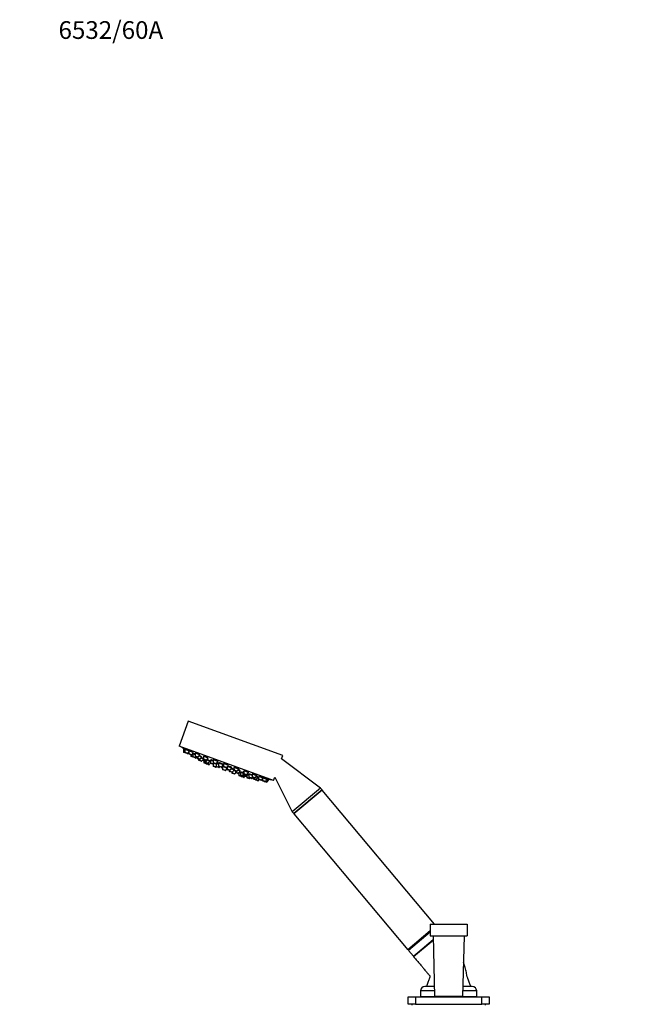
# Model space of a CAD drawing. Units: millimetres. Extents: x 0 to 1485, y 0 to 2755.
# Drawn here: x 0 to 416, y 2088 to 2755 of the extents above; entities that cross this region are included whole.
import ezdxf
from ezdxf import colors
from ezdxf.entities.mleader import LeaderData, LeaderLine
from ezdxf.math import Vec2, Vec3

# ---------------------------------------------------------------- set-up
doc = ezdxf.new("R2010")
doc.units = ezdxf.units.MM
doc.layers.add('DV7_Défaut', color=7, linetype='Continuous')
doc.layers.add('Défaut', color=7, linetype='Continuous')

# ---------------------------------------------------------------- blocks, each defined once
blk = doc.blocks.new('_DOT')
at = {"color": 0}
blk.add_line((0, 0), (-1, 0), dxfattribs=at)
at = {"color": 0, "const_width": 0.333}
blk.add_lwpolyline([(-0.1665, 0, 1), (0.1665, 0, 1)], format="xyb", close=True, dxfattribs=at)
blk = doc.blocks.new('SE6')
at = {"layer": 'DV7_Défaut', "color": 7, "linetype": 'Continuous'}
for p, q in [((114.22, 2279.77), (108.06, 2262.86)), ((178.12, 2256.51), (114.22, 2279.77)), ((171.96, 2239.6), (108.06, 2262.86)), ((111.78, 2260.66), (110.85, 2261)), ((110.85, 2261), (110.87, 2259.07)), ((111.8, 2258.74), (110.87, 2259.07)), ((111.13, 2261.35), (110.99, 2260.95)), ((114.5, 2259.67), (111.78, 2260.66)), ((111.78, 2260.66), (111.8, 2258.74)), ((112.06, 2261), (111.92, 2260.61)), ((117.49, 2258.59), (114.5, 2259.67)), ((114.5, 2259.67), (114.52, 2257.75)), ((114.77, 2259.99), (114.64, 2259.62)), ((111.99, 2258.46), (111.06, 2258.8)), ((113.81, 2258), (111.8, 2258.74)), ((113.48, 2257.92), (111.99, 2258.46)), ((113.81, 2258), (114.51, 2258.81)), ((116.53, 2257.01), (114.52, 2257.75)), ((116.2, 2256.92), (114.72, 2257.47)), ((115.87, 2257.05), (115.88, 2256.25)), ((117.32, 2255.73), (115.88, 2256.25)), ((117.52, 2255.45), (116.08, 2255.97)), ((116.53, 2257.01), (117.7, 2258.37)), ((117.3, 2257.65), (117.14, 2257.71)), ((118.84, 2257.09), (117.3, 2257.65)), ((117.3, 2257.65), (117.32, 2255.73)), ((119.34, 2254.99), (117.32, 2255.73)), ((119.01, 2254.91), (117.52, 2255.45)), ((117.68, 2257.97), (117.54, 2257.57)), ((122.03, 2256.93), (118.83, 2258.1)), ((118.83, 2258.1), (118.85, 2256.17)), ((120.87, 2255.44), (118.85, 2256.17)), ((119.09, 2258.37), (118.97, 2258.05)), ((119.16, 2254.85), (119.01, 2254.91)), ((120.54, 2255.35), (119.05, 2255.89)), ((119.34, 2254.99), (119.86, 2255.6)), ((119.49, 2254.94), (119.34, 2254.99)), ((119.49, 2254.94), (120, 2255.54)), ((120.15, 2255.49), (120.16, 2254.69)), ((122.18, 2253.96), (120.16, 2254.69)), ((121.85, 2253.87), (120.36, 2254.41)), ((120.87, 2255.44), (122.12, 2256.9)), ((121.2, 2254.11), (121.2, 2253.52)), ((123.22, 2252.78), (121.2, 2253.52)), ((122.89, 2252.7), (121.4, 2253.24)), ((123.43, 2255.42), (121.47, 2256.14)), ((122.18, 2253.96), (123.43, 2255.42)), ((124.19, 2254.35), (122.91, 2254.82)), ((123.22, 2252.78), (124.2, 2253.92)), ((124.48, 2255.04), (124.18, 2255.15)), ((124.18, 2255.15), (124.2, 2253.22)), ((126.22, 2252.49), (124.2, 2253.22)), ((125.89, 2252.4), (124.4, 2252.94)), ((124.48, 2255.24), (124.42, 2255.06)), ((127.76, 2254.85), (124.47, 2256.04)), ((124.47, 2256.04), (124.49, 2254.11)), ((126.51, 2253.38), (124.49, 2254.11)), ((124.72, 2256.27), (124.62, 2255.99)), ((126.18, 2253.29), (124.69, 2253.84)), ((124.69, 2252.84), (124.7, 2251.76)), ((125.58, 2252.51), (125.58, 2251.93)), ((126.22, 2252.49), (127.47, 2253.95)), ((126.51, 2253.38), (127.76, 2254.85)), ((128.85, 2252.66), (126.95, 2253.35)), ((127.47, 2253.95), (127.11, 2254.08)), ((127.24, 2254.04), (127.28, 2254.15)), ((127.6, 2251.19), (128.85, 2252.66)), ((129.16, 2252.05), (128.53, 2252.28)), ((128.71, 2252.71), (128.76, 2252.84)), ((131.06, 2252.65), (129.15, 2253.34)), ((129.15, 2253.34), (129.17, 2251.41)), ((129.51, 2253.59), (129.39, 2253.26)), ((134.34, 2252.45), (131.05, 2253.65)), ((131.05, 2253.65), (131.07, 2251.72)), ((131.26, 2253.8), (131.19, 2253.6)), ((133.08, 2250.99), (134.34, 2252.45)), ((177.33, 2254.36), (178.12, 2256.51)), ((203.77, 2234.5), (177.33, 2254.36)), ((126.4, 2251.14), (124.7, 2251.76)), ((126.39, 2250.94), (124.9, 2251.48)), ((127.6, 2251.19), (125.58, 2251.93)), ((127.27, 2251.1), (125.78, 2251.65)), ((126.4, 2251.42), (126.4, 2251.14)), ((128.42, 2250.41), (126.4, 2251.14)), ((128.08, 2250.32), (126.6, 2250.86)), ((128.42, 2250.41), (129.19, 2251.31)), ((131.19, 2250.68), (129.17, 2251.41)), ((130.86, 2250.59), (129.37, 2251.14)), ((131.03, 2250.53), (130.86, 2250.59)), ((131.03, 2250.58), (131.04, 2249.45)), ((133.06, 2248.72), (131.04, 2249.45)), ((133.08, 2250.99), (131.07, 2251.72)), ((131.19, 2250.68), (131.7, 2251.28)), ((132.73, 2248.63), (131.24, 2249.17)), ((132.75, 2250.9), (131.26, 2251.44)), ((133.15, 2250.6), (131.6, 2251.17)), ((133.06, 2248.72), (133.26, 2248.95)), ((133.15, 2251.06), (133.16, 2249.17)), ((135.18, 2248.43), (133.16, 2249.17)), ((134.71, 2250.52), (133.17, 2251.09)), ((133.39, 2251.33), (133.29, 2251.04)), ((134.85, 2248.34), (133.36, 2248.89)), ((137.99, 2250.12), (134.71, 2251.32)), ((134.71, 2251.32), (134.72, 2249.39)), ((136.74, 2248.66), (134.72, 2249.39)), ((136.41, 2248.57), (134.92, 2249.11)), ((135.04, 2251.52), (134.94, 2251.23)), ((135.18, 2248.43), (135.56, 2248.88)), ((136.74, 2248.66), (137.99, 2250.12)), ((137.03, 2248.99), (137.37, 2248.87)), ((137.03, 2248.99), (137.41, 2248.85)), ((140.48, 2247.93), (137.37, 2249.07)), ((137.37, 2249.07), (137.39, 2247.14)), ((139.4, 2246.41), (137.39, 2247.14)), ((137.6, 2249.28), (137.51, 2249.02)), ((139.07, 2246.32), (137.58, 2246.86)), ((137.76, 2250.21), (137.84, 2250.43)), ((141.39, 2249.89), (138.1, 2251.08)), ((138.1, 2251.08), (138.12, 2249.16)), ((140.14, 2248.42), (138.12, 2249.16)), ((138.29, 2251.16), (138.24, 2251.03)), ((139.8, 2248.33), (138.32, 2248.88)), ((139.4, 2246.41), (140.49, 2247.67)), ((140.14, 2248.42), (141.39, 2249.89)), ((140.47, 2248.82), (140.49, 2247.29)), ((142.51, 2246.56), (140.49, 2247.29)), ((142.17, 2246.47), (140.69, 2247.02)), ((143.76, 2248.03), (140.74, 2249.13)), ((141.25, 2249.94), (141.31, 2250.1)), ((141.91, 2246.57), (141.92, 2245.98)), ((143.94, 2245.24), (141.92, 2245.98)), ((143.61, 2245.16), (142.12, 2245.7)), ((142.51, 2246.56), (143.76, 2248.03)), ((145.17, 2246.72), (143.24, 2247.42)), ((143.52, 2248.11), (143.62, 2248.39)), ((143.94, 2245.24), (145.17, 2246.69)), ((146.06, 2245.9), (144.87, 2246.34)), ((145.05, 2246.76), (145.16, 2247.06)), ((148.44, 2247.32), (145.15, 2248.52)), ((145.15, 2248.52), (145.17, 2246.59)), ((147.19, 2245.85), (145.17, 2246.59)), ((146.86, 2245.77), (145.37, 2246.31)), ((146.06, 2246.06), (146.07, 2245.26)), ((147.19, 2245.85), (148.44, 2247.32)), ((149.34, 2245.99), (147.79, 2246.56)), ((148.09, 2244.53), (149.34, 2245.99)), ((148.3, 2247.37), (148.38, 2247.6)), ((149.11, 2246.08), (149.22, 2246.4)), ((155.01, 2244.93), (151.73, 2246.12)), ((151.73, 2246.12), (151.74, 2244.2)), ((143.73, 2245.14), (143.73, 2244.83)), ((145.74, 2244.1), (143.73, 2244.83)), ((145.41, 2244.01), (143.93, 2244.55)), ((145.74, 2244.1), (146.45, 2244.92)), ((148.09, 2244.53), (146.07, 2245.26)), ((147.76, 2244.44), (146.27, 2244.98)), ((148.11, 2244.31), (147.76, 2244.44)), ((148.36, 2244.43), (148.09, 2244.53)), ((148.35, 2244.84), (148.37, 2243.14)), ((150.39, 2242.41), (148.37, 2243.14)), ((149.49, 2244.66), (148.49, 2245.02)), ((150.06, 2242.32), (148.57, 2242.86)), ((151.08, 2244.57), (149.48, 2245.15)), ((149.48, 2245.15), (149.5, 2243.22)), ((151.52, 2242.48), (149.5, 2243.22)), ((149.67, 2245.22), (149.62, 2245.1)), ((151.19, 2242.4), (149.7, 2242.94)), ((151.76, 2241.7), (150.27, 2242.24)), ((150.39, 2242.41), (150.57, 2242.62)), ((152.09, 2241.79), (150.39, 2242.41)), ((151.74, 2245.12), (151.07, 2245.36)), ((151.07, 2245.36), (151.09, 2243.44)), ((153.1, 2242.7), (151.09, 2243.44)), ((152.77, 2242.62), (151.28, 2243.16)), ((151.35, 2245.4), (151.3, 2245.28)), ((151.52, 2242.48), (151.9, 2242.93)), ((153.76, 2243.46), (151.74, 2244.2)), ((153.43, 2243.38), (151.94, 2243.92)), ((152.09, 2241.79), (152.79, 2242.61)), ((153.08, 2242.5), (152.79, 2242.61)), ((153.1, 2242.7), (153.72, 2243.42)), ((153.41, 2242.59), (153.1, 2242.7)), ((153.41, 2242.59), (153.87, 2243.12)), ((153.76, 2243.46), (155.01, 2244.93)), ((155.19, 2243.07), (153.86, 2243.55)), ((153.86, 2243.55), (153.88, 2241.63)), ((155.9, 2240.89), (153.88, 2241.63)), ((155.57, 2240.8), (154.08, 2241.35)), ((154.87, 2244.98), (154.98, 2245.27)), ((157.38, 2243.07), (155.18, 2243.87)), ((155.18, 2243.87), (155.2, 2241.94)), ((157.22, 2241.21), (155.2, 2241.94)), ((156.89, 2241.12), (155.4, 2241.66)), ((155.9, 2240.89), (156.28, 2241.34)), ((157.12, 2241.03), (156.89, 2241.12)), ((157.22, 2241.21), (157.73, 2241.81)), ((157.45, 2241.12), (157.22, 2241.21)), ((157.37, 2243.98), (157.39, 2242.14)), ((159.4, 2241.41), (157.39, 2242.14)), ((157.45, 2241.12), (157.97, 2241.72)), ((160.66, 2242.87), (157.55, 2244.01)), ((159.07, 2241.32), (157.59, 2241.86)), ((158.12, 2241.67), (158.12, 2240.88)), ((160.14, 2240.14), (158.12, 2240.88)), ((159.81, 2240.05), (158.32, 2240.6)), ((159.4, 2241.41), (160.66, 2242.87)), ((159.86, 2240.04), (159.81, 2240.05)), ((161.35, 2239.49), (159.86, 2240.04)), ((161.4, 2241.61), (160.01, 2242.11)), ((160.14, 2240.14), (161.4, 2241.61)), ((161.68, 2239.58), (160.14, 2240.14)), ((160.52, 2242.92), (160.64, 2243.27)), ((161.16, 2241.69), (161.3, 2242.08)), ((161.4, 2239.48), (161.35, 2239.49)), ((161.71, 2241.49), (161.4, 2241.61)), ((161.68, 2239.58), (162.2, 2240.18)), ((161.73, 2239.56), (161.68, 2239.58)), ((161.7, 2242.37), (161.72, 2240.57)), ((163.74, 2239.83), (161.72, 2240.57)), ((161.73, 2239.56), (162.25, 2240.17)), ((163.4, 2239.74), (161.92, 2240.29)), ((164.99, 2241.3), (162.06, 2242.36)), ((163.74, 2239.83), (164.99, 2241.3)), ((164.43, 2240.64), (164.44, 2239.57)), ((166.46, 2238.84), (164.44, 2239.57)), ((166.13, 2238.75), (164.64, 2239.3)), ((164.85, 2241.35), (164.98, 2241.72)), ((167.71, 2240.31), (164.99, 2241.3)), ((166.46, 2238.84), (167.71, 2240.31)), ((167.39, 2238.5), (168.64, 2239.97)), ((167.57, 2240.36), (167.71, 2240.75)), ((168.64, 2239.97), (167.71, 2240.31)), ((168.5, 2240.02), (168.64, 2240.42)), ((171.96, 2239.6), (172.76, 2241.8)), ((172.76, 2241.8), (184.62, 2218.43)), ((167.06, 2238.42), (166.13, 2238.75)), ((167.39, 2238.5), (166.46, 2238.84)), ((203.77, 2234.5), (184.62, 2218.43)), ((204.8, 2233.28), (185.65, 2217.21)), ((204.92, 2233.14), (185.77, 2217.07)), ((204.8, 2233.28), (203.77, 2234.5)), ((204.68, 2232.94), (204.8, 2233.28)), ((281, 2142.46), (204.92, 2233.14)), ((184.62, 2218.43), (185.65, 2217.21)), ((185.65, 2217.21), (186, 2217.27)), ((185.77, 2217.07), (262.9, 2125.14)), ((278.01, 2142.46), (303.01, 2142.46)), ((278.01, 2142.46), (278.01, 2134.46)), ((303.01, 2142.46), (303.01, 2134.46)), ((278.01, 2137.82), (262.9, 2125.14)), ((278.01, 2137.03), (263.29, 2124.68)), ((278.01, 2134.46), (303.01, 2134.46)), ((279.94, 2134.46), (281.01, 2093.46)), ((301.09, 2134.46), (300.01, 2093.46)), ((263.7, 2125.82), (263.29, 2124.68)), ((266.63, 2120.7), (280, 2131.92)), ((266.76, 2120.55), (280.02, 2131.68)), ((280.01, 2131.67), (266.91, 2120.67)), ((263.29, 2124.68), (266.63, 2120.7)), ((280.83, 2100.26), (274.51, 2100.26)), ((306.51, 2100.26), (300.19, 2100.26)), ((263.01, 2088.16), (263.01, 2093.16)), ((263.01, 2093.16), (268.01, 2093.16)), ((268.01, 2093.16), (313.01, 2093.16)), ((268.01, 2093.16), (268.01, 2088.16)), ((280.91, 2097.26), (271.51, 2097.26)), ((271.51, 2097.26), (271.51, 2093.26)), ((282.51, 2093.26), (271.51, 2093.26)), ((275.81, 2093.26), (275.81, 2093.16)), ((300.01, 2093.46), (281.01, 2093.46)), ((282.51, 2093.46), (282.51, 2093.16)), ((298.51, 2093.16), (298.51, 2093.46)), ((309.51, 2093.26), (298.51, 2093.26)), ((309.51, 2097.26), (300.11, 2097.26)), ((305.21, 2093.16), (305.21, 2093.26)), ((309.51, 2093.26), (309.51, 2097.26)), ((313.01, 2088.16), (313.01, 2093.16)), ((313.01, 2093.16), (318.01, 2093.16)), ((318.01, 2093.16), (318.01, 2088.16)), ((268.01, 2088.16), (263.01, 2088.16)), ((265.51, 2088.16), (265.51, 2087.66)), ((268.01, 2088.16), (313.01, 2088.16)), ((318.01, 2088.16), (313.01, 2088.16)), ((315.51, 2087.66), (315.51, 2088.16))]:
    blk.add_line(p, q, dxfattribs=at)
for centre, radius, start, end in [((195.74, 2404.32), 166.13, 238.71847, 239.38588), ((111.17, 2259.08), 0.3, 180.55605, 250), ((112.1, 2258.74), 0.3, 180.55605, 250), ((113.58, 2258.2), 0.3, 250, 319.44395), ((114.82, 2257.75), 0.3, 180.55605, 250), ((116.18, 2256.25), 0.3, 180.55605, 250), ((116.31, 2257.21), 0.3, 250, 319.44395), ((117.62, 2255.73), 0.3, 180.55605, 250), ((119.15, 2256.17), 0.3, 180.55605, 250), ((119.11, 2255.19), 0.3, 250, 319.44395), ((119.26, 2255.13), 0.3, 250, 319.44395), ((120.46, 2254.7), 0.3, 180.55605, 250), ((120.64, 2255.63), 0.3, 250, 319.44395), ((121.5, 2253.52), 0.3, 180.55605, 250), ((121.95, 2254.15), 0.3, 250, 319.44395), ((122.99, 2252.98), 0.3, 250, 319.44395), ((124.5, 2253.23), 0.3, 180.55605, 250), ((124.79, 2254.12), 0.3, 180.55605, 250), ((125.99, 2252.68), 0.3, 250, 319.44395), ((126.28, 2253.58), 0.3, 250, 319.44395), ((125, 2251.76), 0.3, 180.55605, 250), ((125.88, 2251.93), 0.3, 180.55605, 250), ((126.49, 2251.22), 0.3, 250, 271.96842), ((126.7, 2251.14), 0.3, 180.55605, 250), ((127.37, 2251.39), 0.3, 250, 319.44395), ((128.19, 2250.6), 0.3, 250, 319.44395), ((129.47, 2251.42), 0.3, 180.55605, 250), ((130.96, 2250.88), 0.3, 250, 319.44395), ((131.34, 2249.45), 0.3, 180.55605, 250), ((131.37, 2251.73), 0.3, 180.55605, 250), ((132.83, 2248.91), 0.3, 250, 319.44395), ((132.85, 2251.18), 0.3, 250, 319.44395), ((133.46, 2249.17), 0.3, 180.55605, 250), ((135.02, 2249.4), 0.3, 180.55605, 250), ((134.95, 2248.63), 0.3, 250, 319.44395), ((136.51, 2248.85), 0.3, 250, 319.44395), ((142.53, 2258.14), 11.35, 237.4325, 243.01015), ((137.69, 2247.14), 0.3, 180.55605, 250), ((138.42, 2249.16), 0.3, 180.55605, 250), ((139.17, 2246.6), 0.3, 250, 319.44395), ((139.91, 2248.62), 0.3, 250, 319.44395), ((142.53, 2258.14), 11.35, 256.98985, 262.56961), ((140.79, 2247.3), 0.3, 180.55605, 250), ((142.22, 2245.98), 0.3, 180.55605, 250), ((142.28, 2246.76), 0.3, 250, 319.44395), ((145.47, 2246.59), 0.3, 180.55605, 250), ((146.96, 2246.05), 0.3, 250, 319.44395), ((143.71, 2245.44), 0.3, 250, 319.44395), ((144.03, 2244.83), 0.3, 180.55605, 250), ((145.52, 2244.29), 0.3, 250, 319.44395), ((146.37, 2245.27), 0.3, 180.55605, 250), ((147.86, 2244.72), 0.3, 250, 319.44395), ((148.21, 2244.59), 0.3, 250, 298.95437), ((148.67, 2243.14), 0.3, 180.55605, 250), ((149.8, 2243.22), 0.3, 180.55605, 250), ((150.16, 2242.6), 0.3, 250, 319.44395), ((150.37, 2242.53), 0.3, 228.03158, 250), ((151.39, 2243.44), 0.3, 180.55605, 250), ((151.29, 2242.68), 0.3, 250, 319.44395), ((152.04, 2244.2), 0.3, 180.55605, 250), ((151.86, 2241.98), 0.3, 250, 319.44395), ((152.88, 2242.9), 0.3, 250, 319.44395), ((153.18, 2242.79), 0.3, 250, 319.44395), ((153.53, 2243.66), 0.3, 250, 319.44395), ((195.74, 2404.32), 166.13, 255.39449, 255.45282), ((154.18, 2241.63), 0.3, 180.55605, 250), ((155.5, 2241.94), 0.3, 180.55605, 250), ((155.67, 2241.09), 0.3, 250, 319.44395), ((156.99, 2241.4), 0.3, 250, 319.44395), ((157.22, 2241.32), 0.3, 250, 319.44395), ((157.69, 2242.14), 0.3, 180.55605, 250), ((158.42, 2240.88), 0.3, 180.55605, 250), ((159.18, 2241.6), 0.3, 250, 319.44395), ((159.91, 2240.34), 0.3, 250, 319.44395), ((159.97, 2240.32), 0.3, 244.71789, 250), ((161.45, 2239.78), 0.3, 250, 319.44395), ((161.5, 2239.76), 0.3, 250, 319.44395), ((162.02, 2240.57), 0.3, 180.55605, 250), ((163.51, 2240.03), 0.3, 250, 319.44395), ((164.74, 2239.58), 0.3, 180.55605, 250), ((195.74, 2404.32), 166.13, 260.60815, 261.28153), ((166.23, 2239.04), 0.3, 250, 319.44395), ((167.16, 2238.7), 0.3, 250, 319.44395), ((266.78, 2120.83), 0.2, 220, 263.2418), ((266.78, 2120.83), 0.2, 267.74009, 310), ((274.51, 2097.26), 3, 90, 180), ((306.51, 2097.26), 3, 0, 90)]:
    blk.add_arc(centre, radius, start, end, dxfattribs=at)
for points, knots in [([(111.99, 2260.85), (111.93, 2260.89), (111.86, 2260.93), (111.8, 2260.96), (111.67, 2261.04), (111.54, 2261.11), (111.44, 2261.17), (111.34, 2261.23), (111.26, 2261.27), (111.21, 2261.3), (111.16, 2261.33), (111.13, 2261.35), (111.13, 2261.35)], [0, 0, 0, 0, 0.132726, 0.132726, 0.132726, 0.42614, 0.42614, 0.42614, 0.715584, 0.715584, 0.715584, 1, 1, 1, 1]), ([(114.45, 2259.7), (114.33, 2259.77), (114.19, 2259.85), (114.05, 2259.94), (113.9, 2260.03), (113.74, 2260.12), (113.58, 2260.21), (113.42, 2260.3), (113.26, 2260.4), (113.1, 2260.48), (112.95, 2260.57), (112.8, 2260.65), (112.67, 2260.72), (112.54, 2260.79), (112.42, 2260.85), (112.33, 2260.9), (112.23, 2260.94), (112.16, 2260.97), (112.12, 2260.99), (112.08, 2261), (112.06, 2261.01), (112.06, 2261)], [0, 0, 0, 0, 0.148328, 0.148328, 0.148328, 0.296616, 0.296616, 0.296616, 0.445398, 0.445398, 0.445398, 0.593375, 0.593375, 0.593375, 0.739376, 0.739376, 0.739376, 0.883142, 0.883142, 0.883142, 1, 1, 1, 1]), ([(117.2, 2258.77), (117.08, 2258.85), (116.95, 2258.93), (116.8, 2259.02), (116.65, 2259.11), (116.49, 2259.2), (116.33, 2259.29), (116.17, 2259.38), (116.01, 2259.47), (115.85, 2259.55), (115.69, 2259.63), (115.54, 2259.7), (115.41, 2259.76), (115.28, 2259.83), (115.16, 2259.88), (115.06, 2259.92), (114.97, 2259.95), (114.89, 2259.98), (114.84, 2259.99), (114.8, 2260), (114.78, 2260), (114.77, 2259.98)], [0, 0, 0, 0, 0.1486628, 0.1486628, 0.1486628, 0.2973434, 0.2973434, 0.2973434, 0.4456455, 0.4456455, 0.4456455, 0.5921859, 0.5921859, 0.5921859, 0.7364568, 0.7364568, 0.7364568, 0.8789831, 0.8789831, 0.8789831, 1, 1, 1, 1]), ([(117.44, 2258.6), (117.42, 2258.62), (117.4, 2258.63), (117.38, 2258.64), (117.33, 2258.68), (117.26, 2258.73), (117.2, 2258.77)], [0, 0, 0, 0, 0.279149, 0.279149, 0.279149, 1, 1, 1, 1]), ([(117.61, 2257.77), (117.58, 2257.79), (117.54, 2257.81), (117.5, 2257.83), (117.44, 2257.87), (117.38, 2257.9), (117.32, 2257.93)], [0, 0, 0, 0, 0.367121, 0.367121, 0.367121, 1, 1, 1, 1]), ([(118.83, 2257.43), (118.77, 2257.46), (118.72, 2257.49), (118.66, 2257.52), (118.5, 2257.6), (118.35, 2257.67), (118.22, 2257.74), (118.08, 2257.8), (117.96, 2257.85), (117.87, 2257.89), (117.77, 2257.94), (117.7, 2257.96), (117.65, 2257.98), (117.6, 2257.99), (117.58, 2257.99), (117.59, 2257.98), (117.59, 2257.97), (117.61, 2257.95), (117.66, 2257.92)], [0, 0, 0, 0, 0.072226, 0.072226, 0.072226, 0.26621, 0.26621, 0.26621, 0.458321, 0.458321, 0.458321, 0.648637, 0.648637, 0.648637, 0.838027, 0.838027, 0.838027, 1, 1, 1, 1]), ([(121.56, 2257.26), (121.44, 2257.34), (121.31, 2257.42), (121.16, 2257.5), (121.02, 2257.59), (120.86, 2257.68), (120.7, 2257.76), (120.53, 2257.85), (120.37, 2257.93), (120.21, 2258.01), (120.05, 2258.08), (119.9, 2258.15), (119.76, 2258.2), (119.63, 2258.26), (119.5, 2258.3), (119.4, 2258.33), (119.3, 2258.37), (119.22, 2258.38), (119.17, 2258.39), (119.12, 2258.39), (119.09, 2258.38), (119.09, 2258.36)], [0, 0, 0, 0, 0.147901, 0.147901, 0.147901, 0.295873, 0.295873, 0.295873, 0.442712, 0.442712, 0.442712, 0.587319, 0.587319, 0.587319, 0.729958, 0.729958, 0.729958, 0.871751, 0.871751, 0.871751, 1, 1, 1, 1]), ([(121.96, 2256.89), (121.96, 2256.91), (121.95, 2256.93), (121.93, 2256.97), (121.89, 2257.01), (121.83, 2257.06), (121.75, 2257.13), (121.69, 2257.17), (121.63, 2257.21), (121.56, 2257.26)], [0, 0, 0, 0, 0.323595, 0.323595, 0.323595, 0.738123, 0.738123, 0.738123, 1, 1, 1, 1]), ([(122.87, 2255.81), (122.76, 2255.88), (122.62, 2255.96), (122.47, 2256.04), (122.33, 2256.12), (122.16, 2256.2), (122, 2256.29), (121.9, 2256.34), (121.8, 2256.39), (121.7, 2256.43)], [0, 0, 0, 0, 0.383017, 0.383017, 0.383017, 0.766109, 0.766109, 0.766109, 1, 1, 1, 1]), ([(123.28, 2255.48), (123.28, 2255.48), (123.29, 2255.48), (123.29, 2255.48), (123.3, 2255.49), (123.29, 2255.51), (123.25, 2255.55), (123.22, 2255.58), (123.15, 2255.63), (123.06, 2255.69), (123.01, 2255.73), (122.94, 2255.77), (122.87, 2255.81)], [0, 0, 0, 0, 0.0646899, 0.0646899, 0.0646899, 0.4190645, 0.4190645, 0.4190645, 0.7766511, 0.7766511, 0.7766511, 1, 1, 1, 1]), ([(123.93, 2254.63), (123.81, 2254.69), (123.67, 2254.76), (123.53, 2254.83), (123.39, 2254.9), (123.25, 2254.97), (123.11, 2255.04)], [0, 0, 0, 0, 0.526997, 0.526997, 0.526997, 1, 1, 1, 1]), ([(124.21, 2254.48), (124.18, 2254.49), (124.15, 2254.51), (124.12, 2254.52), (124.06, 2254.55), (124, 2254.59), (123.93, 2254.63)], [0, 0, 0, 0, 0.369915, 0.369915, 0.369915, 1, 1, 1, 1]), ([(124.54, 2255.43), (124.54, 2255.43), (124.53, 2255.43), (124.52, 2255.44), (124.47, 2255.44), (124.45, 2255.43), (124.44, 2255.42)], [0, 0, 0, 0, 0.10957, 0.10957, 0.10957, 1, 1, 1, 1]), ([(127.24, 2255.27), (127.12, 2255.34), (126.99, 2255.42), (126.84, 2255.5), (126.7, 2255.58), (126.54, 2255.67), (126.37, 2255.75), (126.21, 2255.82), (126.04, 2255.9), (125.88, 2255.97), (125.72, 2256.04), (125.57, 2256.1), (125.43, 2256.14), (125.29, 2256.19), (125.16, 2256.23), (125.06, 2256.26), (124.95, 2256.28), (124.87, 2256.29), (124.81, 2256.29), (124.75, 2256.29), (124.72, 2256.28), (124.71, 2256.25)], [0, 0, 0, 0, 0.146263, 0.146263, 0.146263, 0.292629, 0.292629, 0.292629, 0.437427, 0.437427, 0.437427, 0.580095, 0.580095, 0.580095, 0.72156, 0.72156, 0.72156, 0.86324, 0.86324, 0.86324, 1, 1, 1, 1]), ([(128.34, 2253.11), (128.22, 2253.18), (128.09, 2253.25), (127.94, 2253.32), (127.79, 2253.39), (127.63, 2253.47), (127.46, 2253.55), (127.38, 2253.58), (127.3, 2253.62), (127.22, 2253.66)], [0, 0, 0, 0, 0.400297, 0.400297, 0.400297, 0.800665, 0.800665, 0.800665, 1, 1, 1, 1]), ([(127.25, 2254.04), (127.3, 2254.03), (127.33, 2254.04), (127.34, 2254.05), (127.36, 2254.06), (127.35, 2254.09), (127.32, 2254.12), (127.3, 2254.14), (127.27, 2254.17), (127.23, 2254.2)], [0, 0, 0, 0, 0.326434, 0.326434, 0.326434, 0.759686, 0.759686, 0.759686, 1, 1, 1, 1]), ([(127.62, 2254.89), (127.63, 2254.91), (127.62, 2254.94), (127.6, 2254.97), (127.57, 2255.01), (127.51, 2255.07), (127.42, 2255.14), (127.37, 2255.18), (127.31, 2255.22), (127.24, 2255.27)], [0, 0, 0, 0, 0.307185, 0.307185, 0.307185, 0.729713, 0.729713, 0.729713, 1, 1, 1, 1]), ([(128.75, 2252.83), (128.76, 2252.84), (128.75, 2252.85), (128.72, 2252.88), (128.68, 2252.91), (128.62, 2252.95), (128.53, 2253), (128.47, 2253.04), (128.41, 2253.07), (128.34, 2253.11)], [0, 0, 0, 0, 0.318009, 0.318009, 0.318009, 0.737697, 0.737697, 0.737697, 1, 1, 1, 1]), ([(129.18, 2252.31), (129.06, 2252.37), (128.92, 2252.43), (128.78, 2252.5), (128.77, 2252.51), (128.75, 2252.52), (128.74, 2252.52)], [0, 0, 0, 0, 0.922693, 0.922693, 0.922693, 1, 1, 1, 1]), ([(131.05, 2253.07), (130.89, 2253.15), (130.72, 2253.22), (130.56, 2253.28), (130.4, 2253.34), (130.25, 2253.4), (130.11, 2253.44), (129.97, 2253.49), (129.84, 2253.53), (129.73, 2253.55), (129.63, 2253.58), (129.54, 2253.59), (129.48, 2253.59), (129.43, 2253.59), (129.4, 2253.58), (129.39, 2253.56)], [0, 0, 0, 0, 0.200904, 0.200904, 0.200904, 0.40323, 0.40323, 0.40323, 0.604888, 0.604888, 0.604888, 0.807222, 0.807222, 0.807222, 1, 1, 1, 1]), ([(133.84, 2252.94), (133.73, 2253), (133.6, 2253.08), (133.45, 2253.15), (133.3, 2253.23), (133.14, 2253.31), (132.98, 2253.38), (132.81, 2253.45), (132.64, 2253.52), (132.48, 2253.58), (132.32, 2253.64), (132.16, 2253.69), (132.02, 2253.73), (131.88, 2253.77), (131.75, 2253.81), (131.64, 2253.83), (131.53, 2253.85), (131.44, 2253.85), (131.37, 2253.85), (131.31, 2253.84), (131.27, 2253.83), (131.26, 2253.8), (131.26, 2253.8), (131.26, 2253.8), (131.26, 2253.8)], [0, 0, 0, 0, 0.144176, 0.144176, 0.144176, 0.288462, 0.288462, 0.288462, 0.431153, 0.431153, 0.431153, 0.572328, 0.572328, 0.572328, 0.713325, 0.713325, 0.713325, 0.855525, 0.855525, 0.855525, 0.999796, 0.999796, 0.999796, 1, 1, 1, 1]), ([(134.22, 2252.57), (134.22, 2252.59), (134.22, 2252.61), (134.2, 2252.64), (134.17, 2252.69), (134.11, 2252.74), (134.03, 2252.8), (133.98, 2252.85), (133.91, 2252.89), (133.84, 2252.94)], [0, 0, 0, 0, 0.293739, 0.293739, 0.293739, 0.723692, 0.723692, 0.723692, 1, 1, 1, 1]), ([(134.71, 2250.98), (134.67, 2250.99), (134.62, 2251.01), (134.58, 2251.02), (134.42, 2251.08), (134.26, 2251.14), (134.12, 2251.18), (133.97, 2251.23), (133.84, 2251.27), (133.74, 2251.29), (133.63, 2251.32), (133.54, 2251.34), (133.49, 2251.34), (133.43, 2251.34), (133.39, 2251.34), (133.39, 2251.32)], [0, 0, 0, 0, 0.060066, 0.060066, 0.060066, 0.296102, 0.296102, 0.296102, 0.532027, 0.532027, 0.532027, 0.768724, 0.768724, 0.768724, 1, 1, 1, 1]), ([(137.51, 2250.66), (137.4, 2250.72), (137.26, 2250.79), (137.11, 2250.86), (136.97, 2250.93), (136.8, 2251), (136.64, 2251.06), (136.47, 2251.13), (136.3, 2251.19), (136.14, 2251.25), (135.98, 2251.31), (135.82, 2251.36), (135.67, 2251.4), (135.53, 2251.44), (135.4, 2251.47), (135.29, 2251.49), (135.18, 2251.51), (135.09, 2251.52), (135.03, 2251.52), (134.97, 2251.52), (134.93, 2251.51), (134.92, 2251.48)], [0, 0, 0, 0, 0.143785, 0.143785, 0.143785, 0.287637, 0.287637, 0.287637, 0.430533, 0.430533, 0.430533, 0.572732, 0.572732, 0.572732, 0.715171, 0.715171, 0.715171, 0.858673, 0.858673, 0.858673, 1, 1, 1, 1]), ([(137.81, 2250.29), (137.85, 2250.29), (137.88, 2250.3), (137.9, 2250.31), (137.92, 2250.33), (137.92, 2250.36), (137.88, 2250.4), (137.85, 2250.44), (137.79, 2250.49), (137.71, 2250.54), (137.65, 2250.58), (137.59, 2250.62), (137.51, 2250.66)], [0, 0, 0, 0, 0.1982843, 0.1982843, 0.1982843, 0.5016751, 0.5016751, 0.5016751, 0.8065328, 0.8065328, 0.8065328, 1, 1, 1, 1]), ([(138.16, 2249.18), (138.09, 2249.2), (138.02, 2249.22), (137.97, 2249.24), (137.86, 2249.26), (137.77, 2249.28), (137.71, 2249.29), (137.64, 2249.3), (137.61, 2249.3), (137.6, 2249.28), (137.6, 2249.28), (137.6, 2249.28), (137.6, 2249.28)], [0, 0, 0, 0, 0.207921, 0.207921, 0.207921, 0.600208, 0.600208, 0.600208, 0.993763, 0.993763, 0.993763, 1, 1, 1, 1]), ([(140.92, 2250.42), (140.81, 2250.48), (140.67, 2250.55), (140.53, 2250.62), (140.38, 2250.69), (140.22, 2250.76), (140.05, 2250.82), (139.89, 2250.88), (139.72, 2250.94), (139.55, 2251), (139.39, 2251.05), (139.23, 2251.09), (139.08, 2251.13), (138.94, 2251.17), (138.8, 2251.19), (138.69, 2251.21), (138.57, 2251.22), (138.48, 2251.23), (138.41, 2251.22), (138.34, 2251.21), (138.3, 2251.19), (138.29, 2251.16), (138.29, 2251.16), (138.29, 2251.16), (138.29, 2251.16)], [0, 0, 0, 0, 0.14213, 0.14213, 0.14213, 0.28435, 0.28435, 0.28435, 0.425338, 0.425338, 0.425338, 0.565778, 0.565778, 0.565778, 0.707092, 0.707092, 0.707092, 0.850321, 0.850321, 0.850321, 0.995707, 0.995707, 0.995707, 1, 1, 1, 1]), ([(140.5, 2248.28), (140.47, 2248.3), (140.44, 2248.32), (140.4, 2248.34), (140.35, 2248.37), (140.28, 2248.4), (140.21, 2248.43)], [0, 0, 0, 0, 0.410206, 0.410206, 0.410206, 1, 1, 1, 1]), ([(141.29, 2250.07), (141.3, 2250.09), (141.3, 2250.11), (141.28, 2250.14), (141.25, 2250.18), (141.19, 2250.24), (141.11, 2250.3), (141.06, 2250.34), (140.99, 2250.38), (140.92, 2250.42)], [0, 0, 0, 0, 0.286628, 0.286628, 0.286628, 0.721734, 0.721734, 0.721734, 1, 1, 1, 1]), ([(143.3, 2248.6), (143.18, 2248.65), (143.05, 2248.72), (142.9, 2248.78), (142.75, 2248.84), (142.58, 2248.91), (142.42, 2248.97), (142.25, 2249.03), (142.08, 2249.08), (141.91, 2249.13), (141.75, 2249.19), (141.59, 2249.23), (141.44, 2249.27), (141.29, 2249.3), (141.16, 2249.33), (141.05, 2249.35), (141, 2249.36), (140.96, 2249.36), (140.92, 2249.37)], [0, 0, 0, 0, 0.184682, 0.184682, 0.184682, 0.369424, 0.369424, 0.369424, 0.553367, 0.553367, 0.553367, 0.737314, 0.737314, 0.737314, 0.922413, 0.922413, 0.922413, 1, 1, 1, 1]), ([(143.6, 2248.25), (143.63, 2248.25), (143.66, 2248.26), (143.68, 2248.27), (143.71, 2248.29), (143.7, 2248.31), (143.67, 2248.35), (143.64, 2248.39), (143.58, 2248.44), (143.49, 2248.49), (143.44, 2248.52), (143.37, 2248.56), (143.3, 2248.6)], [0, 0, 0, 0, 0.192223, 0.192223, 0.192223, 0.499293, 0.499293, 0.499293, 0.806351, 0.806351, 0.806351, 1, 1, 1, 1]), ([(144.74, 2247.3), (144.63, 2247.35), (144.49, 2247.41), (144.34, 2247.47), (144.19, 2247.53), (144.02, 2247.59), (143.86, 2247.65), (143.75, 2247.68), (143.63, 2247.72), (143.52, 2247.76)], [0, 0, 0, 0, 0.377482, 0.377482, 0.377482, 0.755011, 0.755011, 0.755011, 1, 1, 1, 1]), ([(145.15, 2247.04), (145.15, 2247.05), (145.15, 2247.07), (145.12, 2247.09), (145.09, 2247.12), (145.02, 2247.16), (144.94, 2247.21), (144.88, 2247.24), (144.82, 2247.27), (144.74, 2247.3)], [0, 0, 0, 0, 0.300918, 0.300918, 0.300918, 0.731238, 0.731238, 0.731238, 1, 1, 1, 1]), ([(147.99, 2247.89), (147.88, 2247.95), (147.74, 2248.01), (147.6, 2248.07), (147.45, 2248.13), (147.28, 2248.19), (147.12, 2248.25), (146.95, 2248.3), (146.78, 2248.36), (146.61, 2248.4), (146.45, 2248.45), (146.28, 2248.49), (146.13, 2248.52), (145.98, 2248.55), (145.84, 2248.57), (145.73, 2248.58), (145.61, 2248.59), (145.51, 2248.59), (145.44, 2248.59), (145.37, 2248.58), (145.33, 2248.56), (145.32, 2248.53), (145.32, 2248.53), (145.32, 2248.53), (145.32, 2248.53)], [0, 0, 0, 0, 0.1405997, 0.1405997, 0.1405997, 0.2812462, 0.2812462, 0.2812462, 0.4213127, 0.4213127, 0.4213127, 0.5619267, 0.5619267, 0.5619267, 0.7042631, 0.7042631, 0.7042631, 0.8487773, 0.8487773, 0.8487773, 0.9949989, 0.9949989, 0.9949989, 1, 1, 1, 1]), ([(148.37, 2247.57), (148.38, 2247.59), (148.37, 2247.61), (148.36, 2247.64), (148.33, 2247.68), (148.27, 2247.73), (148.18, 2247.78), (148.13, 2247.82), (148.07, 2247.85), (147.99, 2247.89)], [0, 0, 0, 0, 0.287606, 0.287606, 0.287606, 0.724428, 0.724428, 0.724428, 1, 1, 1, 1]), ([(148.89, 2246.59), (148.78, 2246.64), (148.64, 2246.7), (148.49, 2246.76), (148.36, 2246.8), (148.22, 2246.85), (148.08, 2246.9)], [0, 0, 0, 0, 0.541458, 0.541458, 0.541458, 1, 1, 1, 1]), ([(149.2, 2246.27), (149.24, 2246.27), (149.26, 2246.28), (149.28, 2246.29), (149.31, 2246.31), (149.3, 2246.34), (149.27, 2246.37), (149.24, 2246.4), (149.18, 2246.45), (149.09, 2246.49), (149.03, 2246.52), (148.97, 2246.56), (148.89, 2246.59)], [0, 0, 0, 0, 0.190942, 0.190942, 0.190942, 0.500252, 0.500252, 0.500252, 0.808014, 0.808014, 0.808014, 1, 1, 1, 1]), ([(154.57, 2245.53), (154.46, 2245.58), (154.32, 2245.63), (154.17, 2245.68), (154.02, 2245.73), (153.86, 2245.79), (153.69, 2245.83), (153.52, 2245.88), (153.34, 2245.93), (153.18, 2245.97), (153, 2246.01), (152.84, 2246.04), (152.69, 2246.07), (152.53, 2246.09), (152.39, 2246.11), (152.27, 2246.12), (152.15, 2246.13), (152.06, 2246.13), (151.99, 2246.12), (151.92, 2246.11), (151.88, 2246.1), (151.87, 2246.07), (151.87, 2246.07), (151.87, 2246.07), (151.87, 2246.07)], [0, 0, 0, 0, 0.13992, 0.13992, 0.13992, 0.279832, 0.279832, 0.279832, 0.419953, 0.419953, 0.419953, 0.561583, 0.561583, 0.561583, 0.705365, 0.705365, 0.705365, 0.851032, 0.851032, 0.851032, 0.99748, 0.99748, 0.99748, 1, 1, 1, 1]), ([(149.48, 2244.97), (149.41, 2244.99), (149.35, 2245.01), (149.29, 2245.02), (149.14, 2245.06), (149, 2245.09), (148.9, 2245.12), (148.79, 2245.15), (148.7, 2245.16), (148.64, 2245.17), (148.58, 2245.18), (148.55, 2245.18), (148.55, 2245.18)], [0, 0, 0, 0, 0.122465, 0.122465, 0.122465, 0.418148, 0.418148, 0.418148, 0.713778, 0.713778, 0.713778, 1, 1, 1, 1]), ([(151.07, 2244.95), (151.02, 2244.96), (150.97, 2244.98), (150.92, 2244.99), (150.75, 2245.04), (150.58, 2245.08), (150.43, 2245.11), (150.28, 2245.14), (150.14, 2245.17), (150.03, 2245.19), (149.92, 2245.21), (149.83, 2245.23), (149.77, 2245.23), (149.71, 2245.23), (149.67, 2245.23), (149.67, 2245.22)], [0, 0, 0, 0, 0.0699483, 0.0699483, 0.0699483, 0.3021285, 0.3021285, 0.3021285, 0.5355525, 0.5355525, 0.5355525, 0.7696104, 0.7696104, 0.7696104, 1, 1, 1, 1]), ([(151.67, 2245.38), (151.65, 2245.38), (151.63, 2245.38), (151.61, 2245.38), (151.5, 2245.4), (151.4, 2245.4), (151.34, 2245.4), (151.27, 2245.4), (151.24, 2245.39), (151.23, 2245.37), (151.22, 2245.35), (151.25, 2245.32), (151.3, 2245.29), (151.3, 2245.29), (151.3, 2245.28), (151.3, 2245.28)], [0, 0, 0, 0, 0.054049, 0.054049, 0.054049, 0.367217, 0.367217, 0.367217, 0.680679, 0.680679, 0.680679, 0.992406, 0.992406, 0.992406, 1, 1, 1, 1]), ([(155.18, 2243.34), (155.04, 2243.37), (154.9, 2243.4), (154.77, 2243.43), (154.62, 2243.47), (154.49, 2243.5), (154.38, 2243.52), (154.27, 2243.55), (154.18, 2243.56), (154.12, 2243.57), (154.06, 2243.58), (154.03, 2243.58), (154.03, 2243.58)], [0, 0, 0, 0, 0.221498, 0.221498, 0.221498, 0.483973, 0.483973, 0.483973, 0.745619, 0.745619, 0.745619, 1, 1, 1, 1]), ([(154.97, 2245.24), (154.98, 2245.26), (154.97, 2245.28), (154.95, 2245.31), (154.92, 2245.34), (154.86, 2245.39), (154.77, 2245.43), (154.71, 2245.46), (154.65, 2245.49), (154.57, 2245.53)], [0, 0, 0, 0, 0.295779, 0.295779, 0.295779, 0.730772, 0.730772, 0.730772, 1, 1, 1, 1]), ([(157.4, 2243.47), (157.31, 2243.49), (157.22, 2243.52), (157.12, 2243.54), (156.95, 2243.58), (156.77, 2243.63), (156.6, 2243.66), (156.43, 2243.7), (156.26, 2243.74), (156.11, 2243.77), (155.95, 2243.79), (155.82, 2243.82), (155.7, 2243.83), (155.59, 2243.85), (155.49, 2243.85), (155.43, 2243.85), (155.37, 2243.85), (155.33, 2243.85), (155.33, 2243.83), (155.32, 2243.82), (155.33, 2243.82), (155.34, 2243.81)], [0, 0, 0, 0, 0.090666, 0.090666, 0.090666, 0.256311, 0.256311, 0.256311, 0.423615, 0.423615, 0.423615, 0.592248, 0.592248, 0.592248, 0.761288, 0.761288, 0.761288, 0.929614, 0.929614, 0.929614, 1, 1, 1, 1]), ([(160.22, 2243.48), (160.1, 2243.52), (159.96, 2243.57), (159.81, 2243.61), (159.66, 2243.66), (159.49, 2243.7), (159.32, 2243.75), (159.15, 2243.79), (158.97, 2243.83), (158.8, 2243.86), (158.62, 2243.9), (158.45, 2243.93), (158.3, 2243.95), (158.14, 2243.97), (158, 2243.99), (157.88, 2244), (157.76, 2244.01), (157.67, 2244.01), (157.6, 2244), (157.54, 2244), (157.5, 2243.98), (157.49, 2243.96)], [0, 0, 0, 0, 0.140198, 0.140198, 0.140198, 0.280335, 0.280335, 0.280335, 0.421423, 0.421423, 0.421423, 0.5646, 0.5646, 0.5646, 0.709791, 0.709791, 0.709791, 0.856042, 0.856042, 0.856042, 1, 1, 1, 1]), ([(160.63, 2243.24), (160.64, 2243.26), (160.63, 2243.28), (160.6, 2243.3), (160.57, 2243.33), (160.51, 2243.36), (160.42, 2243.4), (160.36, 2243.43), (160.29, 2243.45), (160.22, 2243.48)], [0, 0, 0, 0, 0.307561, 0.307561, 0.307561, 0.738391, 0.738391, 0.738391, 1, 1, 1, 1]), ([(160.96, 2242.2), (160.84, 2242.23), (160.69, 2242.27), (160.54, 2242.31), (160.44, 2242.33), (160.34, 2242.36), (160.24, 2242.38)], [0, 0, 0, 0, 0.627897, 0.627897, 0.627897, 1, 1, 1, 1]), ([(161.39, 2242.04), (161.4, 2242.05), (161.38, 2242.06), (161.36, 2242.07), (161.32, 2242.09), (161.25, 2242.11), (161.16, 2242.14), (161.1, 2242.16), (161.03, 2242.18), (160.96, 2242.2)], [0, 0, 0, 0, 0.31046, 0.31046, 0.31046, 0.739954, 0.739954, 0.739954, 1, 1, 1, 1]), ([(161.71, 2241.79), (161.66, 2241.8), (161.61, 2241.81), (161.56, 2241.82), (161.45, 2241.84), (161.34, 2241.86), (161.23, 2241.89)], [0, 0, 0, 0, 0.32208, 0.32208, 0.32208, 1, 1, 1, 1]), ([(164.55, 2241.9), (164.43, 2241.93), (164.28, 2241.97), (164.13, 2242.01), (163.97, 2242.05), (163.8, 2242.08), (163.62, 2242.12), (163.45, 2242.16), (163.27, 2242.19), (163.09, 2242.22), (162.92, 2242.26), (162.75, 2242.28), (162.59, 2242.31), (162.44, 2242.33), (162.29, 2242.35), (162.18, 2242.36), (162.13, 2242.36), (162.09, 2242.36), (162.05, 2242.37)], [0, 0, 0, 0, 0.182206, 0.182206, 0.182206, 0.364286, 0.364286, 0.364286, 0.54825, 0.54825, 0.54825, 0.734933, 0.734933, 0.734933, 0.923306, 0.923306, 0.923306, 1, 1, 1, 1]), ([(164.98, 2241.71), (164.98, 2241.72), (164.97, 2241.73), (164.94, 2241.75), (164.9, 2241.77), (164.84, 2241.8), (164.74, 2241.83), (164.69, 2241.85), (164.62, 2241.87), (164.55, 2241.9)], [0, 0, 0, 0, 0.3180634, 0.3180634, 0.3180634, 0.7445138, 0.7445138, 0.7445138, 1, 1, 1, 1]), ([(167.26, 2240.88), (167.14, 2240.91), (166.99, 2240.94), (166.83, 2240.97), (166.67, 2241), (166.49, 2241.04), (166.32, 2241.07), (166.14, 2241.1), (165.96, 2241.14), (165.78, 2241.17), (165.6, 2241.2), (165.43, 2241.22), (165.28, 2241.25), (165.18, 2241.26), (165.09, 2241.28), (165.01, 2241.29)], [0, 0, 0, 0, 0.214656, 0.214656, 0.214656, 0.42915, 0.42915, 0.42915, 0.646035, 0.646035, 0.646035, 0.865243, 0.865243, 0.865243, 1, 1, 1, 1]), ([(167.71, 2240.74), (167.71, 2240.75), (167.7, 2240.76), (167.67, 2240.77), (167.63, 2240.79), (167.55, 2240.81), (167.46, 2240.83), (167.4, 2240.85), (167.34, 2240.86), (167.26, 2240.88)], [0, 0, 0, 0, 0.323096, 0.323096, 0.323096, 0.747072, 0.747072, 0.747072, 1, 1, 1, 1]), ([(168.18, 2240.5), (168.05, 2240.52), (167.9, 2240.55), (167.74, 2240.57), (167.71, 2240.58), (167.69, 2240.58), (167.66, 2240.59)], [0, 0, 0, 0, 0.861682, 0.861682, 0.861682, 1, 1, 1, 1]), ([(168.64, 2240.42), (168.64, 2240.42), (168.63, 2240.42), (168.59, 2240.42), (168.55, 2240.43), (168.48, 2240.44), (168.38, 2240.46), (168.32, 2240.47), (168.25, 2240.48), (168.18, 2240.5)], [0, 0, 0, 0, 0.319655, 0.319655, 0.319655, 0.744902, 0.744902, 0.744902, 1, 1, 1, 1]), ([(266.76, 2120.55), (267.45, 2119.72), (268.67, 2118.26), (270.63, 2115.93), (272.38, 2113.84), (273.82, 2112.13), (274.93, 2110.81), (275.69, 2109.91), (276.18, 2109.31), (276.53, 2108.9), (276.9, 2108.46), (277.26, 2108.01), (277.61, 2107.63), (277.84, 2107.28), (277.91, 2106.85), (277.73, 2106.36), (277.53, 2105.8), (277.11, 2104.67), (276.43, 2102.78), (275.87, 2101.26), (275.51, 2100.26)], [0, 0, 0, 0, 0.118451, 0.250141, 0.361125, 0.451765, 0.521761, 0.570534, 0.594566, 0.616078, 0.636085, 0.664246, 0.685617, 0.698857, 0.714326, 0.736418, 0.760668, 0.787433, 0.882843, 1, 1, 1, 1]), ([(305.51, 2100.26), (305.21, 2101.09), (304.67, 2102.57), (303.97, 2104.48), (303.48, 2105.87), (303.17, 2106.67), (302.88, 2107.69), (302.68, 2109.01), (302.39, 2110.56), (302.05, 2112.17), (301.5, 2114.19), (300.99, 2115.65), (300.62, 2116.57)], [0, 0, 0, 0, 0.140043, 0.299624, 0.348795, 0.399551, 0.451118, 0.535657, 0.632803, 0.727977, 0.826055, 1, 1, 1, 1])]:
    blk.add_open_spline(points, degree=3, knots=knots, dxfattribs=at)
for points in [[(140.21, 2248.43), (140.18, 2248.44), (140.16, 2248.46), (140.13, 2248.47)], [(161.3, 2242.03), (161.34, 2242.03), (161.37, 2242.03), (161.38, 2242.03)]]:
    blk.add_open_spline(points, degree=3, dxfattribs=at)

msp = doc.modelspace()

# ---------------------------------------------------------------- block references
at = {"layer": 'Défaut'}
msp.add_blockref('SE6', (0, 0), dxfattribs=at)

# ---------------------------------------------------------------- leaders
at = {"layer": 'Défaut', "color": 7, "linetype": 'Continuous'}
ml = msp.add_multileader_mtext('Standard', dxfattribs=at)
ml.set_content('{\\pxsm0.9;\\fArial|b1||i0||c0|p34;\\W1.;6532/60A\\P}', color=256)
ml.set_leader_properties()
ml.set_arrow_properties(name='DOT')
ml.build(insert=Vec2(0, 0))
ml.multileader.update_dxf_attribs({"leader_type": 0, "dogleg_length": 0, "arrow_head_size": 12})
ctx = ml.context
ctx.base_point, ctx.char_height, ctx.arrow_head_size = Vec3(24.31, 2747.5), 12, 12
notes = []
notes.append((ctx, [(0, (0, 0, 0), (0, 0), (1, 0), 1, [])]))
ctx.mtext.insert = Vec3(26.31, 2753.5)
ml = msp.add_multileader_mtext('Standard', dxfattribs=at)
ml.set_content('{\\pxsm0.9;\\fSolid Edge ISO|b1||i0||c0|p34;\\W1.;19/03/2024\\P}', color=256)
ml.set_leader_properties()
ml.set_arrow_properties(name='DOT')
ml.build(insert=Vec2(0, 0))
ml.multileader.update_dxf_attribs({"leader_type": 0, "dogleg_length": 0, "arrow_head_size": 12})
ctx = ml.context
ctx.base_point, ctx.char_height, ctx.arrow_head_size = Vec3(1397.54, 2734.5), 12, 12
notes.append((ctx, [(0, (0, 0, 0), (0, 0), (1, 0), 1, [])]))
ctx.mtext.insert = Vec3(1399.54, 2740.5)
for ctx, leaders in notes:
    for number, flags, end, landing, length, lines in leaders:
        leader = LeaderData()
        leader.index, (leader.has_last_leader_line, leader.has_dogleg_vector, leader.attachment_direction) = number, flags
        leader.last_leader_point, leader.dogleg_vector, leader.dogleg_length = Vec3(end), Vec3(landing), length
        for number, points, colour, breaks in lines:
            line = LeaderLine()
            line.index, line.vertices, line.color, line.breaks = number, Vec3.list(points), colors.encode_raw_color(colour), breaks
            leader.lines.append(line)
        ctx.leaders.append(leader)

doc.saveas('drawing.dxf')
